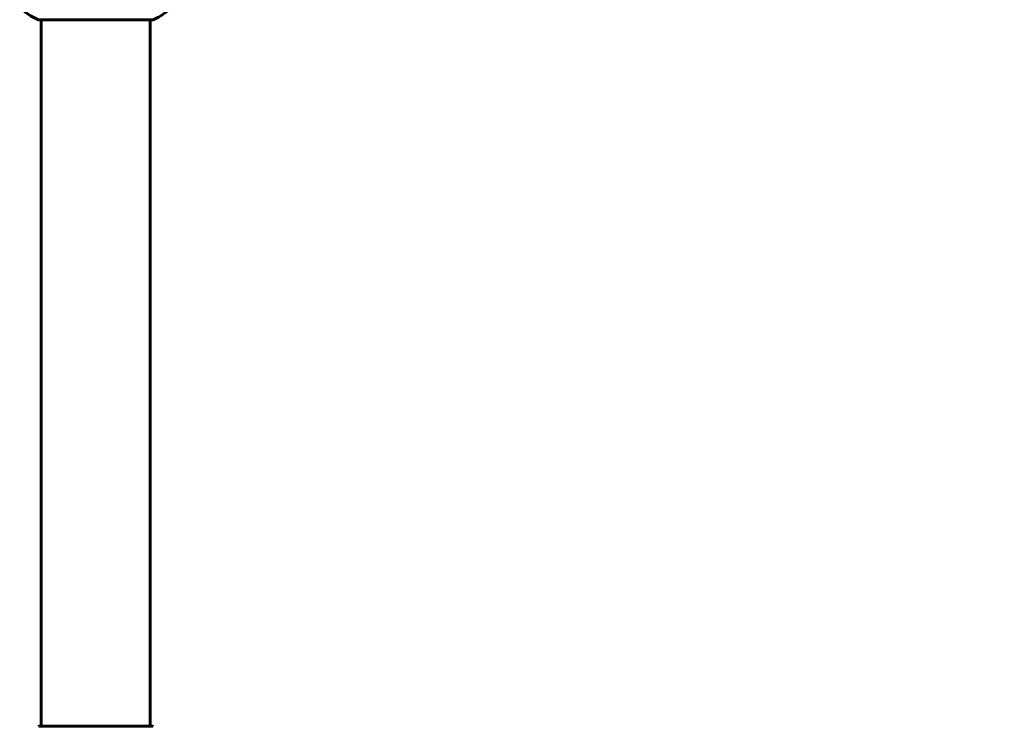
# Model space of a CAD drawing. Units: millimetres. Extents: x 4591 to 11859, y -218 to 11280.
# Drawn here: x 7791 to 8335, y 10673 to 11064 of the extents above; entities that cross this region are included whole.
import ezdxf

# ---------------------------------------------------------------- set-up
doc = ezdxf.new("R2010")
doc.units = ezdxf.units.MM
doc.header["$LTSCALE"] = 50
doc.layers.add('Widoczne (ISO)', color=7, linetype='Continuous', lineweight=60)
doc.layers.add('Wymiar (ISO)', color=116, linetype='Continuous', lineweight=18)
doc.styles.add('Tekst etykiety (ISO)', font='tahoma.ttf')
doc.dimstyles.new('Domyślne (ISO)', dxfattribs={"dimscale": 50, "dimtxt": 3.5, "dimasz": 2.5, "dimexe": 3.175, "dimexo": 0, "dimgap": 0.762, "dimtad": 1, "dimtoh": 1, "dimdec": 0, "dimrnd": 1e-08, "dimzin": 0, "dimtxsty": 'Tekst etykiety (ISO)', "dimcen": 0.09, "dimdle": 10, "dimclrd": 256, "dimclre": 256, "dimclrt": 256, "dimadec": 0, "dimazin": 0, "dimtfac": 0.714286, "dimtdec": 0, "dimtmove": 0, "dimatfit": 3, "dimfxl": 0, "dimtolj": 1, "dimtzin": 0, "dimlwd": -1, "dimlwe": -1, "dimarcsym": 0})

# ---------------------------------------------------------------- blocks, each defined once
blk = doc.blocks.new('*D4')
at = {"layer": 'Defpoints', "color": 0}
for p in [(7864.17, 11273.04), (9862.12, 11273.04), (9591.94, 10068.45)]:
    blk.add_point(p, dxfattribs=at)
at = {"layer": 'Wymiar (ISO)'}
for p, q in [((7864.17, 11273.04), (10020.87, 11273.04)), ((9862.12, 10193.45), (9862.12, 11148.04))]:
    blk.add_line(p, q, dxfattribs=at)
for points in [[(9841.29, 11148.04), (9882.95, 11148.04), (9862.12, 11273.04)], [(9841.29, 10193.45), (9882.95, 10193.45), (9862.12, 10068.45)]]:
    blk.add_solid(points, dxfattribs=at)
at = {"layer": 'Wymiar (ISO)', "insert": (9641.73, 10670.74), "char_height": 175, "attachment_point": 2, "rotation": 90, "style": 'Tekst etykiety (ISO)'}
blk.add_mtext('\\A1;1205', dxfattribs=at)

msp = doc.modelspace()

# ---------------------------------------------------------------- linework, layer by layer
at = {"layer": 'Widoczne (ISO)'}
for p, q in [((7801.57, 11063.85), (7864.17, 11063.85)), ((7802.72, 11063.85), (7802.72, 10673.04)), ((7863.02, 11063.85), (7863.02, 10673.04)), ((7864.17, 10673.04), (7801.57, 10673.04))]:
    msp.add_line(p, q, dxfattribs=at)
for centre, radius, start, end in [((7810.1, 11087.29), 25, 219.4456, 249.1867), ((7855.64, 11087.29), 25, 290.8133, 320.5544), ((7801.57, 11064.85), 1, 249.1867, 270), ((7864.17, 11064.85), 1, 270, 290.8133), ((7801.57, 10672.04), 1, 90, 110.8133), ((7864.17, 10672.04), 1, 69.1867, 90)]:
    msp.add_arc(centre, radius, start, end, dxfattribs=at)

# ---------------------------------------------------------------- dimensions: what is measured, and where the dimension line sits
at = {"layer": 'Wymiar (ISO)'}
dim = msp.add_linear_dim(base=(9862.12, 11273.04), p1=(9591.94, 10068.45), p2=(7864.17, 11273.04), angle=90, dimstyle='Domyślne (ISO)', override={"dimtoh": 0, "dimdec": 0, "dimse1": 1, "dimtp": 0, "dimtm": 0, "dimtdec": 0, "dimtofl": 0, "dimatfit": 1}, dxfattribs=at)
dim.commit()
dim.dimension.update_dxf_attribs({"geometry": '*D4', "text_midpoint": (9862.12, 10670.74), "dimtype": 160})

doc.saveas('drawing.dxf')
